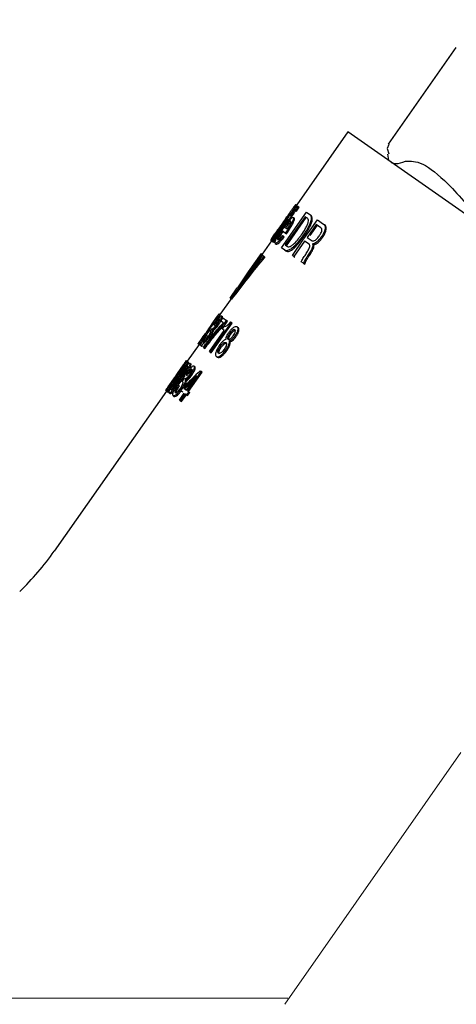
# Model space of a CAD drawing. Units: millimetres. Extents: x 51 to 221, y 15 to 189.
# Drawn here: x 114 to 132, y 69 to 110 of the extents above; entities that cross this region are included whole.
import ezdxf

# ---------------------------------------------------------------- set-up
doc = ezdxf.new("R2010")
doc.units = ezdxf.units.MM
doc.linetypes.add('CENTERX2', pattern=[20.32, 12.7, -2.54, 2.54, -2.54])
doc.layers.add('HIDDEN', color=7, linetype='Continuous')
doc.styles.add('SLDTEXTSTYLE0', font='TXT', dxfattribs={"width": 0.7})
doc.dimstyles.new('SLDDIMSTYLE0', dxfattribs={"dimtxt": 5.037667, "dimasz": 2.350911, "dimexe": 0, "dimexo": 0.0625, "dimgap": 1.259417, "dimtad": 0, "dimtih": 1, "dimtoh": 1, "dimdec": 0, "dimrnd": 1e-09, "dimzin": 12, "dimdsep": 46, "dimtxsty": 'SLDTEXTSTYLE0', "dimsah": 1, "dimcen": 0.09, "dimadec": 0, "dimazin": 3, "dimtfac": 1, "dimtdec": 0, "dimtofl": 0, "dimtmove": 0, "dimatfit": 3, "dimfxl": 0, "dimfrac": 2, "dimtolj": 1, "dimtzin": 12, "dimarcsym": 0})

# ---------------------------------------------------------------- blocks, each defined once
blk = doc.blocks.new('_D')
at = {"layer": 'HIDDEN', "color": 7}
for p, q in [((163.008, 167.861), (65.362, 167.861)), ((65.362, 167.861), (65.362, 121.987)), ((65.362, 69.596), (65.362, 115.828)), ((68.83, 69.596), (65.362, 69.596))]:
    blk.add_line(p, q, dxfattribs=at)
for points in [[(65.362, 167.861), (64.587, 162.823), (66.137, 162.823)], [(65.362, 69.596), (66.137, 74.633), (64.587, 74.633)]]:
    blk.add_solid(points, dxfattribs=at)
at = {"layer": 'HIDDEN', "color": 7, "insert": (62.422, 120.944), "char_height": 3.9687, "attachment_point": 1, "style": 'SLDTEXTSTYLE0'}
blk.add_mtext('98', dxfattribs=at)

msp = doc.modelspace()

# ---------------------------------------------------------------- linework, layer by layer
at = {"color": 7, "linetype": 'Continuous', "lineweight": 25}
for p, q in [((132.379, 108.889), (129.579, 104.891)), ((127.908, 105.404), (125.504, 101.971)), ((144.267, 93.949), (127.908, 105.404)), ((129.603, 104.875), (129.54, 104.715)), ((129.54, 104.715), (129.602, 104.497)), ((129.541, 104.486), (129.587, 104.228)), ((125.856, 102.324), (125.739, 102.156)), ((125.756, 102.394), (125.786, 102.373)), ((125.78, 102.127), (125.898, 102.295)), ((125.843, 102.333), (125.856, 102.324)), ((125.856, 102.324), (125.898, 102.295)), ((124.78, 100.88), (125.424, 101.799)), ((125.441, 101.787), (124.797, 100.868)), ((124.838, 100.839), (125.482, 101.758)), ((125.172, 100.605), (126.204, 102.08)), ((126.141, 101.896), (125.323, 100.728)), ((125.366, 100.698), (126.184, 101.866)), ((125.408, 101.81), (125.515, 101.963)), ((125.424, 101.799), (125.408, 101.81)), ((125.464, 101.771), (125.441, 101.787)), ((125.571, 101.924), (125.464, 101.771)), ((125.478, 101.989), (125.515, 101.963)), ((125.515, 101.963), (125.531, 101.952)), ((125.531, 101.952), (125.637, 102.103)), ((125.645, 102.078), (125.548, 101.94)), ((125.548, 101.94), (125.571, 101.924)), ((125.571, 101.924), (125.613, 101.895)), ((125.589, 101.911), (125.686, 102.049)), ((125.645, 102.078), (125.686, 102.049)), ((125.655, 101.865), (125.697, 101.836)), ((125.739, 102.156), (125.78, 102.127)), ((126.235, 101.83), (126.141, 101.896)), ((126.204, 102.08), (126.337, 101.987)), ((126.253, 101.814), (126.235, 101.83)), ((126.337, 101.987), (126.36, 101.967)), ((126.337, 101.987), (126.38, 101.957)), ((126.648, 101.769), (126.905, 101.589)), ((125.121, 101.511), (124.897, 101.192)), ((125.306, 101.692), (124.939, 101.167)), ((125.017, 101.303), (125.141, 101.481)), ((125.219, 101.64), (125.216, 101.643)), ((125.219, 101.64), (125.241, 101.625)), ((125.298, 101.459), (125.399, 101.388)), ((125.306, 101.692), (125.335, 101.672)), ((126.604, 101.571), (126.229, 101.035)), ((126.349, 101.113), (126.648, 101.541)), ((126.796, 101.437), (126.604, 101.571)), ((126.905, 101.589), (126.95, 101.558)), ((124.874, 101.058), (124.777, 100.919)), ((124.895, 101.043), (124.874, 101.058)), ((124.934, 101.235), (124.975, 101.206)), ((124.939, 101.167), (124.967, 101.147)), ((125.324, 101.212), (125.191, 101.306)), ((125.206, 101.121), (125.239, 101.099)), ((125.239, 101.099), (125.28, 101.069)), ((125.324, 101.212), (125.366, 101.183)), ((126.063, 101.132), (126.106, 101.102)), ((126.229, 101.035), (126.388, 100.924)), ((126.82, 101.073), (126.865, 101.042)), ((124.753, 100.899), (124.362, 100.341)), ((124.722, 100.92), (124.75, 100.901)), ((124.75, 100.901), (124.78, 100.88)), ((124.777, 100.919), (124.797, 100.904)), ((124.797, 100.868), (124.78, 100.88)), ((124.797, 100.868), (124.838, 100.839)), ((124.904, 100.793), (124.946, 100.764)), ((125.305, 100.512), (125.172, 100.605)), ((125.323, 100.728), (125.416, 100.663)), ((125.416, 100.663), (125.439, 100.652)), ((126.122, 100.882), (125.679, 100.25)), ((126.305, 100.754), (126.122, 100.882)), ((126.448, 100.776), (126.446, 100.772)), ((126.446, 100.772), (126.49, 100.741)), ((126.448, 100.776), (126.493, 100.745)), ((124.322, 100.369), (123.794, 99.616)), ((124.322, 100.37), (124.363, 100.341)), ((124.381, 100.304), (124.435, 100.266)), ((124.435, 100.266), (124.476, 100.237)), ((125.331, 100.498), (125.305, 100.512)), ((125.305, 100.512), (125.348, 100.482)), ((125.679, 100.25), (125.616, 100.295)), ((125.679, 100.25), (125.723, 100.22)), ((126.327, 100.403), (126.372, 100.371)), ((126.081, 99.969), (125.985, 100.036)), ((126.081, 99.969), (126.126, 99.937)), ((123.041, 98.533), (123.339, 98.959)), ((123.339, 98.959), (123.346, 98.954)), ((123.079, 98.507), (122.617, 97.848)), ((123.063, 98.518), (123.041, 98.533)), ((123.063, 98.518), (123.104, 98.49)), ((122.508, 97.78), (122.344, 97.546)), ((122.579, 97.874), (122.62, 97.845)), ((122.657, 97.582), (122.746, 97.709)), ((122.686, 97.799), (122.727, 97.77)), ((122.746, 97.709), (122.89, 97.608)), ((122.344, 97.546), (122.186, 97.319)), ((122.215, 97.146), (122.309, 97.281)), ((123.087, 97.527), (122.223, 96.292)), ((122.265, 96.263), (123.13, 97.497)), ((122.309, 97.281), (122.318, 97.275)), ((122.33, 97.483), (122.323, 97.488)), ((122.371, 97.455), (122.33, 97.483)), ((122.385, 97.424), (122.371, 97.434)), ((122.385, 97.424), (122.426, 97.395)), ((122.507, 97.441), (122.549, 97.413)), ((122.77, 97.503), (122.657, 97.582)), ((122.723, 97.25), (122.812, 97.378)), ((122.803, 97.483), (122.89, 97.608)), ((122.803, 97.483), (122.845, 97.454)), ((122.845, 97.454), (122.932, 97.579)), ((122.932, 97.579), (122.89, 97.608)), ((123.059, 97.547), (123.087, 97.527)), ((123.13, 97.497), (123.087, 97.527)), ((123.324, 97.353), (123.367, 97.322)), ((121.96, 96.997), (121.786, 96.748)), ((121.984, 96.983), (122.025, 96.954)), ((122.06, 96.997), (122.074, 96.988)), ((122.074, 96.988), (122.115, 96.959)), ((122.141, 96.898), (122.182, 96.869)), ((122.185, 96.318), (122.8, 97.196)), ((122.312, 97.276), (122.316, 97.274)), ((122.316, 97.218), (122.313, 97.214)), ((122.313, 97.214), (122.355, 97.185)), ((122.316, 97.218), (122.357, 97.189)), ((122.355, 97.185), (122.357, 97.189)), ((122.8, 97.196), (122.723, 97.25)), ((123.031, 97.077), (123.074, 97.047)), ((123.232, 96.957), (123.276, 96.926)), ((121.756, 96.619), (121.266, 95.919)), ((121.723, 96.654), (121.718, 96.646)), ((121.72, 96.645), (121.761, 96.616)), ((121.826, 96.57), (121.867, 96.541)), ((121.867, 96.541), (121.918, 96.559)), ((121.96, 96.476), (121.935, 96.494)), ((121.96, 96.476), (122.001, 96.447)), ((122.633, 96.529), (122.676, 96.499)), ((122.998, 96.747), (123.041, 96.717)), ((122.223, 96.292), (122.185, 96.318)), ((122.223, 96.292), (122.265, 96.263)), ((122.513, 96.089), (122.47, 96.119)), ((122.864, 96.392), (122.908, 96.361)), ((121.137, 95.819), (121.137, 95.819)), ((121.226, 95.947), (121.228, 95.946)), ((121.228, 95.946), (121.269, 95.917)), ((121.273, 95.914), (121.314, 95.886)), ((121.379, 95.84), (121.421, 95.811)), ((121.542, 95.726), (121.584, 95.697)), ((121.053, 95.152), (121.179, 95.335)), ((121.222, 95.365), (121.195, 95.383)), ((121.222, 95.365), (121.263, 95.335)), ((121.238, 94.726), (121.656, 95.324)), ((121.844, 95.504), (121.279, 94.697)), ((121.322, 94.667), (121.887, 95.474)), ((121.395, 95.346), (121.437, 95.317)), ((121.656, 95.324), (121.655, 95.325)), ((121.809, 95.528), (121.837, 95.508)), ((121.837, 95.508), (121.844, 95.504)), ((121.887, 95.474), (121.844, 95.504)), ((120.723, 95.23), (120.633, 95.102)), ((120.639, 95.098), (120.633, 95.102)), ((120.727, 95.226), (120.723, 95.23)), ((120.882, 94.948), (120.908, 94.93)), ((120.897, 94.937), (121.053, 95.152)), ((120.908, 94.93), (120.95, 94.901)), ((121.011, 95.181), (121.053, 95.152)), ((121.065, 95.078), (121.159, 95.212)), ((121.091, 95.059), (121.065, 95.078)), ((121.159, 95.212), (121.174, 95.202)), ((121.164, 95.206), (121.171, 95.201)), ((121.189, 95.133), (121.186, 95.129)), ((121.186, 95.129), (121.228, 95.1)), ((121.189, 95.133), (121.231, 95.103)), ((121.228, 95.1), (121.231, 95.103)), ((120.406, 94.69), (115.772, 88.072)), ((120.367, 94.718), (120.375, 94.712)), ((120.383, 94.706), (120.375, 94.712)), ((120.383, 94.706), (120.413, 94.686)), ((120.413, 94.686), (120.454, 94.657)), ((120.519, 94.611), (120.56, 94.582)), ((120.683, 94.496), (120.725, 94.467)), ((120.947, 94.311), (121.148, 94.598)), ((121.19, 94.569), (120.989, 94.282)), ((121.006, 94.698), (121.104, 94.838)), ((121.091, 94.639), (121.006, 94.698)), ((121.032, 94.252), (121.233, 94.539)), ((121.034, 94.799), (121.063, 94.779)), ((121.127, 94.804), (121.238, 94.726)), ((121.329, 94.662), (121.24, 94.534)), ((121.24, 94.534), (121.283, 94.504)), ((121.283, 94.504), (121.372, 94.632)), ((121.329, 94.662), (121.372, 94.632)), ((120.982, 94.287), (120.947, 94.311)), ((120.989, 94.282), (120.982, 94.287)), ((120.989, 94.282), (121.032, 94.252))]:
    msp.add_line(p, q, dxfattribs=at)
at = {"color": 7, "linetype": 'Continuous', "lineweight": 25, "flags": 128}
msp.add_lwpolyline([(125.616, 100.295), (126.054, 100.92), (126.351, 101.344), (126.648, 101.769)], dxfattribs=at)
at = {"color": 7, "linetype": 'Continuous', "lineweight": 25}
msp.add_arc((106.597, 94.496), 11.2, 313.7586, 325, dxfattribs=at)
for centre, major_axis, ratio, start_param, end_param in [((137.228, 86.374), (18.193, 25.982), 0.586417, 1.44303, 1.513292), ((137.228, 86.374), (18.144, 25.912), 0.586417, 1.442684, 1.513137), ((139.558, 89.701), (18.4, 26.278), 0.579806, 1.570777, 1.618624), ((137.823, 87.224), (17.875, 25.528), 0.596848, 1.47425, 1.522968), ((139.558, 89.701), (18.351, 26.207), 0.579806, 1.570777, 1.591255), ((139.03, 88.948), (12.396, 17.703), 0.860652, 1.570777, 1.607815), ((137.968, 87.431), (13.602, 19.426), 0.784324, 1.588868, 1.618472), ((137.968, 87.431), (13.602, 19.426), 0.784324, 1.623739, 1.639028), ((136.706, 85.629), (30.696, 43.839), 0.347551, 1.581685, 1.595156), ((136.05, 84.691), (30.183, 43.106), 0.353463, 1.56012, 1.569901), ((136.922, 85.937), (27.269, 38.944), 0.391234, 1.587692, 1.601929), ((136.922, 85.937), (27.196, 38.839), 0.391234, 1.591169, 1.601585), ((136.325, 85.084), (27.269, 38.944), 0.391234, 1.565782, 1.570796), ((132.27, 79.293), (15.213, 21.726), 0.701286, 1.292004, 1.329852), ((132.019, 78.935), (15.686, 22.401), 0.68015, 1.293706, 1.32135), ((136.059, 84.705), (29.633, 42.32), 0.360026, 1.577205, 1.586255), ((136.711, 85.636), (30.346, 43.339), 0.351563, 1.598544, 1.607386), ((136.922, 85.937), (27.269, 38.944), 0.391234, 1.614336, 1.619261), ((132.019, 78.935), (15.643, 22.341), 0.68015, 1.303099, 1.320663)]:
    msp.add_ellipse(centre, major_axis=major_axis, ratio=ratio, start_param=start_param, end_param=end_param, dxfattribs=at)
for points, knots in [([(130.291, 104.188), (130.506, 104.196), (130.936, 104.211), (131.879, 103.464), (132.543, 102.719), (132.798, 102.433)], [0, 0, 0, 0, 0.380901, 0.762164, 1, 1, 1, 1]), ([(129.702, 104.147), (129.761, 104.12), (129.903, 104.054), (130.148, 104.139), (130.291, 104.188)], [0, 0, 0, 0, 0.413089, 1, 1, 1, 1]), ([(125.756, 102.394), (125.754, 102.394), (125.747, 102.393), (125.719, 102.359), (125.652, 102.268), (125.574, 102.157), (125.495, 102.045), (125.445, 101.974), (125.426, 101.947)], [0, 0, 0, 0, 0.13209, 0.399015, 0.565448, 0.732468, 0.897196, 1, 1, 1, 1]), ([(125.637, 102.103), (125.665, 102.144), (125.71, 102.207), (125.766, 102.276), (125.804, 102.317), (125.83, 102.337), (125.839, 102.334), (125.843, 102.333)], [0, 0, 0, 0, 0.273158, 0.425184, 0.576983, 0.793547, 1, 1, 1, 1]), ([(125.737, 102.179), (125.734, 102.179), (125.729, 102.18), (125.715, 102.169), (125.702, 102.155), (125.683, 102.131), (125.663, 102.104), (125.65, 102.085), (125.645, 102.078)], [0, 0, 0, 0, 0.318976, 0.472357, 0.594328, 0.716843, 0.893836, 1, 1, 1, 1]), ([(125.739, 102.156), (125.74, 102.159), (125.742, 102.166), (125.741, 102.173), (125.739, 102.177), (125.737, 102.179)], [0, 0, 0, 0, 0.264614, 0.529579, 1, 1, 1, 1]), ([(125.21, 101.382), (125.266, 101.459), (125.361, 101.592), (125.491, 101.749), (125.582, 101.84), (125.634, 101.873), (125.649, 101.867), (125.655, 101.865)], [0, 0, 0, 0, 0.283398, 0.489113, 0.695641, 0.889793, 1, 1, 1, 1]), ([(125.216, 101.643), (125.242, 101.68), (125.294, 101.755), (125.364, 101.853), (125.422, 101.932), (125.465, 101.985), (125.474, 101.987), (125.478, 101.989)], [0, 0, 0, 0, 0.170852, 0.344022, 0.499897, 0.710513, 1, 1, 1, 1]), ([(125.371, 101.836), (125.368, 101.835), (125.363, 101.834), (125.34, 101.808), (125.306, 101.762), (125.267, 101.707), (125.237, 101.665), (125.219, 101.64)], [0, 0, 0, 0, 0.266566, 0.535743, 0.670796, 0.805456, 1, 1, 1, 1]), ([(125.265, 101.657), (125.282, 101.683), (125.31, 101.723), (125.341, 101.771), (125.361, 101.805), (125.373, 101.83), (125.372, 101.834), (125.371, 101.836)], [0, 0, 0, 0, 0.2186486, 0.3505243, 0.4820166, 0.6902437, 1, 1, 1, 1]), ([(125.478, 101.989), (125.48, 101.986), (125.482, 101.981), (125.471, 101.95), (125.438, 101.891), (125.393, 101.82), (125.346, 101.749), (125.317, 101.708), (125.306, 101.692)], [0, 0, 0, 0, 0.233892, 0.46957, 0.622972, 0.777158, 0.917228, 1, 1, 1, 1]), ([(125.655, 101.865), (125.662, 101.852), (125.675, 101.829), (125.631, 101.714), (125.564, 101.583), (125.461, 101.41), (125.374, 101.285), (125.324, 101.212)], [0, 0, 0, 0, 0.231585, 0.400741, 0.569218, 0.751761, 1, 1, 1, 1]), ([(125.366, 101.183), (125.426, 101.271), (125.526, 101.417), (125.638, 101.612), (125.698, 101.745), (125.713, 101.817), (125.701, 101.831), (125.697, 101.836)], [0, 0, 0, 0, 0.300447, 0.496786, 0.694242, 0.877077, 1, 1, 1, 1]), ([(125.686, 102.049), (125.7, 102.069), (125.72, 102.097), (125.744, 102.127), (125.755, 102.139), (125.758, 102.141), (125.759, 102.142)], [0, 0, 0, 0, 0.479849, 0.695644, 0.911782, 1, 1, 1, 1]), ([(125.987, 101.146), (126.043, 101.228), (126.133, 101.361), (126.231, 101.546), (126.274, 101.674), (126.281, 101.767), (126.262, 101.798), (126.253, 101.814)], [0, 0, 0, 0, 0.295082, 0.474115, 0.654315, 0.817024, 1, 1, 1, 1]), ([(126.36, 101.967), (126.377, 101.937), (126.406, 101.886), (126.388, 101.734), (126.318, 101.546), (126.201, 101.335), (126.107, 101.198), (126.063, 101.132)], [0, 0, 0, 0, 0.250068, 0.432143, 0.615341, 0.818352, 1, 1, 1, 1]), ([(126.106, 101.102), (126.187, 101.223), (126.309, 101.407), (126.413, 101.643), (126.448, 101.801), (126.433, 101.907), (126.397, 101.941), (126.38, 101.957)], [0, 0, 0, 0, 0.3047842, 0.4636307, 0.6225834, 0.8294386, 1, 1, 1, 1]), ([(124.904, 100.793), (124.897, 100.807), (124.885, 100.831), (124.93, 100.938), (125.004, 101.071), (125.103, 101.225), (125.178, 101.334), (125.21, 101.382)], [0, 0, 0, 0, 0.278066, 0.443461, 0.609497, 0.828694, 1, 1, 1, 1]), ([(124.914, 101.212), (124.938, 101.247), (124.981, 101.308), (125.037, 101.388), (125.085, 101.453), (125.119, 101.496), (125.134, 101.512), (125.142, 101.52)], [0, 0, 0, 0, 0.190096, 0.342565, 0.49459, 0.723627, 1, 1, 1, 1]), ([(125.141, 101.481), (125.131, 101.471), (125.099, 101.436), (125.087, 101.434), (125.065, 101.413), (125.034, 101.374), (125.003, 101.332), (124.967, 101.282), (124.944, 101.249), (124.934, 101.235)], [0, 0, 0, 0, 0.133904, 0.441519, 0.670978, 0.760514, 0.850757, 0.935744, 1, 1, 1, 1]), ([(125.221, 101.653), (125.208, 101.635), (125.182, 101.598), (125.118, 101.508), (125.057, 101.419), (125.019, 101.365), (125.007, 101.349)], [0, 0, 0, 0, 0.278889, 0.571189, 0.865003, 1, 1, 1, 1]), ([(125.142, 101.52), (125.148, 101.525), (125.161, 101.536), (125.172, 101.542), (125.192, 101.562), (125.208, 101.58), (125.228, 101.606), (125.247, 101.632), (125.259, 101.649), (125.265, 101.657)], [0, 0, 0, 0, 0.27882, 0.58369, 0.697265, 0.811545, 0.877363, 0.943258, 1, 1, 1, 1]), ([(125.546, 101.713), (125.536, 101.714), (125.518, 101.715), (125.46, 101.662), (125.397, 101.59), (125.34, 101.517), (125.308, 101.472), (125.298, 101.459)], [0, 0, 0, 0, 0.292111, 0.500881, 0.709945, 0.914983, 1, 1, 1, 1]), ([(125.339, 101.43), (125.369, 101.469), (125.421, 101.541), (125.49, 101.62), (125.53, 101.661), (125.543, 101.668), (125.543, 101.668)], [0, 0, 0, 0, 0.372209, 0.675181, 0.978213, 1, 1, 1, 1]), ([(125.399, 101.388), (125.421, 101.421), (125.468, 101.493), (125.52, 101.59), (125.549, 101.662), (125.556, 101.701), (125.549, 101.71), (125.546, 101.713)], [0, 0, 0, 0, 0.20578, 0.446499, 0.654506, 0.865308, 1, 1, 1, 1]), ([(126.723, 101.097), (126.749, 101.137), (126.793, 101.206), (126.83, 101.301), (126.84, 101.372), (126.823, 101.414), (126.804, 101.43), (126.796, 101.437)], [0, 0, 0, 0, 0.267019, 0.450906, 0.636097, 0.840336, 1, 1, 1, 1]), ([(126.905, 101.589), (126.932, 101.562), (126.974, 101.52), (126.972, 101.395), (126.938, 101.276), (126.881, 101.163), (126.837, 101.098), (126.82, 101.073)], [0, 0, 0, 0, 0.346349, 0.531772, 0.718, 0.890259, 1, 1, 1, 1]), ([(126.865, 101.042), (126.899, 101.095), (126.958, 101.186), (127.005, 101.315), (127.02, 101.416), (127.006, 101.506), (126.97, 101.539), (126.95, 101.558)], [0, 0, 0, 0, 0.2240948, 0.3889767, 0.5531658, 0.7442111, 1, 1, 1, 1]), ([(125.007, 101.349), (124.983, 101.314), (124.935, 101.245), (124.86, 101.139), (124.789, 101.036), (124.728, 100.945), (124.724, 100.93), (124.722, 100.921)], [0, 0, 0, 0, 0.129199, 0.259595, 0.432658, 0.657984, 1, 1, 1, 1]), ([(124.722, 100.92), (124.722, 100.923), (124.721, 100.928), (124.741, 100.961), (124.785, 101.027), (124.836, 101.102), (124.882, 101.167), (124.907, 101.203), (124.914, 101.212)], [0, 0, 0, 0, 0.194767, 0.45691, 0.621914, 0.786921, 0.946043, 1, 1, 1, 1]), ([(124.856, 101.073), (124.834, 101.045), (124.79, 100.989), (124.738, 100.93), (124.728, 100.924), (124.722, 100.92)], [0, 0, 0, 0, 0.2831937, 0.568076, 1, 1, 1, 1]), ([(124.75, 100.901), (124.75, 100.904), (124.75, 100.909), (124.766, 100.939), (124.791, 100.978), (124.823, 101.025), (124.846, 101.058), (124.856, 101.073)], [0, 0, 0, 0, 0.28087, 0.443964, 0.608332, 0.82789, 1, 1, 1, 1]), ([(124.83, 101.073), (124.833, 101.073), (124.839, 101.075), (124.873, 101.113), (124.922, 101.173), (124.971, 101.239), (125.004, 101.285), (125.017, 101.303)], [0, 0, 0, 0, 0.254696, 0.512065, 0.696379, 0.882176, 1, 1, 1, 1]), ([(124.934, 101.235), (124.919, 101.214), (124.892, 101.175), (124.862, 101.129), (124.839, 101.094), (124.83, 101.077), (124.83, 101.074), (124.83, 101.073)], [0, 0, 0, 0, 0.204093, 0.386611, 0.542988, 0.80728, 1, 1, 1, 1]), ([(124.939, 101.167), (124.928, 101.152), (124.907, 101.122), (124.882, 101.086), (124.869, 101.065), (124.864, 101.057), (124.862, 101.052), (124.862, 101.051), (124.863, 101.05)], [0, 0, 0, 0, 0.309927, 0.621164, 0.698704, 0.776334, 0.882667, 1, 1, 1, 1]), ([(124.863, 101.05), (124.864, 101.05), (124.865, 101.05), (124.869, 101.054), (124.873, 101.056), (124.874, 101.058)], [0, 0, 0, 0, 0.414639, 0.706028, 1, 1, 1, 1]), ([(125.239, 101.099), (125.19, 101.036), (125.108, 100.933), (125.01, 100.836), (124.939, 100.785), (124.917, 100.79), (124.904, 100.793)], [0, 0, 0, 0, 0.3094127, 0.5153054, 0.7203971, 1, 1, 1, 1]), ([(124.946, 100.764), (124.96, 100.761), (124.984, 100.757), (125.061, 100.815), (125.16, 100.916), (125.237, 101.014), (125.28, 101.069)], [0, 0, 0, 0, 0.298985, 0.511787, 0.725508, 1, 1, 1, 1]), ([(125.191, 101.306), (125.158, 101.257), (125.103, 101.178), (125.044, 101.077), (125.011, 101.006), (125, 100.96), (125.009, 100.95), (125.013, 100.945)], [0, 0, 0, 0, 0.268084, 0.440769, 0.613715, 0.826931, 1, 1, 1, 1]), ([(125.013, 100.945), (125.021, 100.943), (125.036, 100.941), (125.082, 100.976), (125.139, 101.035), (125.183, 101.091), (125.206, 101.121)], [0, 0, 0, 0, 0.321032, 0.531745, 0.74374, 1, 1, 1, 1]), ([(125.047, 100.951), (125.052, 100.968), (125.063, 101.003), (125.107, 101.086), (125.166, 101.182), (125.21, 101.244), (125.232, 101.277)], [0, 0, 0, 0, 0.261004, 0.52352, 0.755117, 1, 1, 1, 1]), ([(126.063, 101.132), (125.981, 101.02), (125.851, 100.841), (125.657, 100.636), (125.516, 100.529), (125.404, 100.483), (125.356, 100.493), (125.331, 100.498)], [0, 0, 0, 0, 0.302143, 0.479291, 0.65763, 0.819517, 1, 1, 1, 1]), ([(125.348, 100.482), (125.389, 100.467), (125.451, 100.443), (125.611, 100.532), (125.769, 100.672), (125.94, 100.872), (126.052, 101.027), (126.106, 101.102)], [0, 0, 0, 0, 0.299438, 0.455328, 0.611597, 0.812467, 1, 1, 1, 1]), ([(125.439, 100.652), (125.462, 100.651), (125.509, 100.649), (125.617, 100.713), (125.755, 100.845), (125.88, 100.996), (125.959, 101.107), (125.987, 101.146)], [0, 0, 0, 0, 0.204439, 0.414965, 0.595145, 0.85729, 1, 1, 1, 1]), ([(126.388, 100.924), (126.414, 100.908), (126.451, 100.885), (126.534, 100.907), (126.603, 100.954), (126.669, 101.023), (126.705, 101.073), (126.723, 101.097)], [0, 0, 0, 0, 0.365012, 0.537286, 0.710949, 0.859216, 1, 1, 1, 1]), ([(126.82, 101.073), (126.781, 101.022), (126.714, 100.933), (126.609, 100.836), (126.519, 100.782), (126.472, 100.778), (126.448, 100.776)], [0, 0, 0, 0, 0.3153874, 0.5379608, 0.7626281, 1, 1, 1, 1]), ([(126.493, 100.745), (126.526, 100.749), (126.581, 100.755), (126.69, 100.834), (126.783, 100.93), (126.84, 101.008), (126.865, 101.042)], [0, 0, 0, 0, 0.317462, 0.528416, 0.794372, 1, 1, 1, 1]), ([(124.777, 100.919), (124.771, 100.914), (124.762, 100.905), (124.753, 100.9), (124.751, 100.9), (124.75, 100.901)], [0, 0, 0, 0, 0.394488, 0.694822, 1, 1, 1, 1]), ([(126.218, 100.416), (126.247, 100.464), (126.291, 100.536), (126.33, 100.631), (126.339, 100.689), (126.33, 100.732), (126.314, 100.746), (126.305, 100.754)], [0, 0, 0, 0, 0.329776, 0.496774, 0.664827, 0.819102, 1, 1, 1, 1]), ([(126.446, 100.772), (126.453, 100.755), (126.466, 100.724), (126.454, 100.647), (126.413, 100.539), (126.361, 100.457), (126.327, 100.403)], [0, 0, 0, 0, 0.241767, 0.435339, 0.629316, 1, 1, 1, 1]), ([(126.372, 100.371), (126.397, 100.41), (126.44, 100.479), (126.489, 100.581), (126.509, 100.661), (126.505, 100.712), (126.494, 100.733), (126.49, 100.741)], [0, 0, 0, 0, 0.272086, 0.481131, 0.691485, 0.883365, 1, 1, 1, 1]), ([(125.985, 100.036), (125.992, 100.053), (126.018, 100.122), (126.114, 100.251), (126.183, 100.361), (126.218, 100.416)], [0, 0, 0, 0, 0.135711, 0.559048, 1, 1, 1, 1]), ([(126.327, 100.403), (126.289, 100.346), (126.213, 100.231), (126.118, 100.08), (126.09, 99.996), (126.081, 99.969)], [0, 0, 0, 0, 0.401228, 0.805157, 1, 1, 1, 1]), ([(126.126, 99.937), (126.136, 99.966), (126.167, 100.058), (126.265, 100.208), (126.34, 100.322), (126.372, 100.371)], [0, 0, 0, 0, 0.202893, 0.655515, 1, 1, 1, 1]), ([(122.323, 97.488), (122.347, 97.522), (122.387, 97.581), (122.436, 97.654), (122.469, 97.707), (122.488, 97.74), (122.489, 97.744), (122.49, 97.746)], [0, 0, 0, 0, 0.22895, 0.389625, 0.550363, 0.782742, 1, 1, 1, 1]), ([(122.579, 97.874), (122.579, 97.872), (122.578, 97.866), (122.555, 97.822), (122.499, 97.733), (122.432, 97.632), (122.373, 97.546), (122.338, 97.495), (122.33, 97.483)], [0, 0, 0, 0, 0.174561, 0.444255, 0.608572, 0.772936, 0.945599, 1, 1, 1, 1]), ([(122.49, 97.746), (122.488, 97.746), (122.485, 97.743), (122.467, 97.719), (122.432, 97.671), (122.397, 97.621), (122.367, 97.577), (122.35, 97.553), (122.346, 97.547)], [0, 0, 0, 0, 0.2259252, 0.5199119, 0.6682534, 0.8170979, 0.955882, 1, 1, 1, 1]), ([(122.371, 97.455), (122.398, 97.494), (122.452, 97.572), (122.527, 97.684), (122.584, 97.775), (122.618, 97.834), (122.619, 97.841), (122.62, 97.845)], [0, 0, 0, 0, 0.174885, 0.351424, 0.535334, 0.736134, 1, 1, 1, 1]), ([(122.371, 97.434), (122.41, 97.489), (122.477, 97.583), (122.567, 97.699), (122.628, 97.768), (122.669, 97.802), (122.68, 97.8), (122.686, 97.799)], [0, 0, 0, 0, 0.272962, 0.462915, 0.654257, 0.820225, 1, 1, 1, 1]), ([(122.686, 97.799), (122.69, 97.789), (122.696, 97.773), (122.666, 97.698), (122.623, 97.617), (122.567, 97.527), (122.527, 97.469), (122.507, 97.441)], [0, 0, 0, 0, 0.333137, 0.509631, 0.687217, 0.850061, 1, 1, 1, 1]), ([(122.508, 97.78), (122.524, 97.802), (122.568, 97.864), (122.575, 97.87), (122.579, 97.874)], [0, 0, 0, 0, 0.358148, 1, 1, 1, 1]), ([(122.549, 97.413), (122.578, 97.454), (122.627, 97.527), (122.685, 97.624), (122.721, 97.699), (122.737, 97.752), (122.731, 97.764), (122.727, 97.77)], [0, 0, 0, 0, 0.223337, 0.38877, 0.55468, 0.762938, 1, 1, 1, 1]), ([(121.935, 96.494), (121.997, 96.579), (122.184, 96.837), (122.476, 97.202), (122.681, 97.412), (122.77, 97.503)], [0, 0, 0, 0, 0.218802, 0.661265, 1, 1, 1, 1]), ([(122.803, 97.483), (122.742, 97.423), (122.561, 97.243), (122.269, 96.894), (122.048, 96.596), (121.96, 96.476)], [0, 0, 0, 0, 0.229214, 0.690611, 1, 1, 1, 1]), ([(121.971, 96.978), (121.984, 96.998), (122.009, 97.034), (122.043, 97.085), (122.075, 97.136), (122.106, 97.194), (122.123, 97.226), (122.15, 97.268), (122.178, 97.308), (122.186, 97.319)], [0, 0, 0, 0, 0.071311, 0.129788, 0.213553, 0.3699, 0.741572, 0.932964, 1, 1, 1, 1]), ([(122.346, 97.547), (122.334, 97.531), (122.314, 97.502), (122.284, 97.46), (122.253, 97.414), (122.22, 97.364), (122.204, 97.332), (122.173, 97.273), (122.129, 97.198), (122.076, 97.116), (122.025, 97.041), (121.994, 96.997), (121.984, 96.983)], [0, 0, 0, 0, 0.045668, 0.080863, 0.133835, 0.254647, 0.522286, 0.688319, 0.789931, 0.875313, 0.961144, 1, 1, 1, 1]), ([(122.001, 96.447), (122.067, 96.536), (122.264, 96.804), (122.557, 97.164), (122.762, 97.37), (122.845, 97.454)], [0, 0, 0, 0, 0.228917, 0.689944, 1, 1, 1, 1]), ([(122.025, 96.954), (122.05, 96.989), (122.099, 97.06), (122.157, 97.15), (122.21, 97.236), (122.239, 97.292), (122.26, 97.332), (122.28, 97.365), (122.311, 97.41), (122.33, 97.438), (122.346, 97.46), (122.351, 97.468)], [0, 0, 0, 0, 0.10226, 0.206066, 0.293628, 0.490114, 0.710293, 0.875514, 0.929946, 0.975206, 1, 1, 1, 1]), ([(122.309, 97.281), (122.31, 97.28), (122.31, 97.278), (122.311, 97.277), (122.312, 97.277), (122.312, 97.276)], [0, 0, 0, 0, 0.499648, 0.749778, 1, 1, 1, 1]), ([(122.316, 97.274), (122.324, 97.274), (122.336, 97.275), (122.378, 97.316), (122.42, 97.365), (122.458, 97.415), (122.48, 97.445), (122.486, 97.454)], [0, 0, 0, 0, 0.35641, 0.546151, 0.736286, 0.919332, 1, 1, 1, 1]), ([(122.507, 97.441), (122.485, 97.411), (122.443, 97.352), (122.379, 97.278), (122.338, 97.236), (122.319, 97.221), (122.316, 97.218)], [0, 0, 0, 0, 0.294465, 0.572975, 0.920415, 1, 1, 1, 1]), ([(122.357, 97.189), (122.375, 97.205), (122.408, 97.234), (122.469, 97.306), (122.517, 97.367), (122.542, 97.402), (122.549, 97.413)], [0, 0, 0, 0, 0.369804, 0.657317, 0.900071, 1, 1, 1, 1]), ([(122.597, 97.671), (122.591, 97.671), (122.58, 97.671), (122.536, 97.625), (122.482, 97.558), (122.43, 97.488), (122.396, 97.44), (122.385, 97.424)], [0, 0, 0, 0, 0.244765, 0.455807, 0.635883, 0.879146, 1, 1, 1, 1]), ([(122.426, 97.395), (122.453, 97.433), (122.498, 97.496), (122.548, 97.561), (122.565, 97.58), (122.569, 97.584)], [0, 0, 0, 0, 0.548399, 0.907451, 1, 1, 1, 1]), ([(122.486, 97.454), (122.503, 97.478), (122.531, 97.52), (122.566, 97.577), (122.59, 97.624), (122.603, 97.66), (122.599, 97.668), (122.597, 97.671)], [0, 0, 0, 0, 0.2122752, 0.3756591, 0.5395261, 0.7684333, 1, 1, 1, 1]), ([(122.812, 97.378), (122.823, 97.372), (122.843, 97.362), (122.89, 97.376), (122.948, 97.42), (123.005, 97.48), (123.042, 97.526), (123.059, 97.547)], [0, 0, 0, 0, 0.27524, 0.50466, 0.68222, 0.860358, 1, 1, 1, 1]), ([(122.998, 97.121), (123.026, 97.16), (123.081, 97.233), (123.161, 97.309), (123.234, 97.356), (123.289, 97.37), (123.314, 97.357), (123.324, 97.353)], [0, 0, 0, 0, 0.21669, 0.414306, 0.584914, 0.841222, 1, 1, 1, 1]), ([(123.324, 97.353), (123.339, 97.336), (123.365, 97.31), (123.363, 97.226), (123.335, 97.133), (123.286, 97.038), (123.249, 96.981), (123.232, 96.957)], [0, 0, 0, 0, 0.309292, 0.503933, 0.700244, 0.869242, 1, 1, 1, 1]), ([(123.276, 96.926), (123.301, 96.965), (123.346, 97.035), (123.39, 97.134), (123.41, 97.22), (123.404, 97.288), (123.379, 97.311), (123.367, 97.322)], [0, 0, 0, 0, 0.202812, 0.368706, 0.534291, 0.765416, 1, 1, 1, 1]), ([(121.984, 96.983), (121.955, 96.941), (121.901, 96.865), (121.833, 96.775), (121.773, 96.7), (121.731, 96.652), (121.723, 96.647), (121.72, 96.645)], [0, 0, 0, 0, 0.184773, 0.341755, 0.497716, 0.754161, 1, 1, 1, 1]), ([(121.761, 96.616), (121.763, 96.617), (121.77, 96.621), (121.809, 96.664), (121.879, 96.753), (121.95, 96.847), (122.001, 96.92), (122.025, 96.954)], [0, 0, 0, 0, 0.183093, 0.503896, 0.674764, 0.846545, 1, 1, 1, 1]), ([(122.012, 97.072), (121.991, 97.041), (121.947, 96.978), (121.891, 96.898), (121.844, 96.831), (121.812, 96.783), (121.81, 96.776), (121.809, 96.772)], [0, 0, 0, 0, 0.172312, 0.346927, 0.499848, 0.72472, 1, 1, 1, 1]), ([(121.809, 96.772), (121.811, 96.773), (121.816, 96.775), (121.839, 96.8), (121.88, 96.853), (121.916, 96.902), (121.948, 96.947), (121.966, 96.972), (121.971, 96.978)], [0, 0, 0, 0, 0.241685, 0.554287, 0.691975, 0.830274, 0.953462, 1, 1, 1, 1]), ([(121.826, 96.57), (121.822, 96.579), (121.816, 96.595), (121.849, 96.669), (121.902, 96.762), (121.976, 96.876), (122.031, 96.955), (122.06, 96.997)], [0, 0, 0, 0, 0.2692282, 0.4525517, 0.6368842, 0.804055, 1, 1, 1, 1]), ([(122.141, 96.898), (122.106, 96.849), (122.039, 96.757), (121.95, 96.654), (121.882, 96.589), (121.843, 96.565), (121.83, 96.569), (121.826, 96.57)], [0, 0, 0, 0, 0.231404, 0.440267, 0.618146, 0.864678, 1, 1, 1, 1]), ([(122.074, 96.988), (122.048, 96.949), (122.002, 96.882), (121.951, 96.798), (121.921, 96.742), (121.909, 96.708), (121.914, 96.701), (121.916, 96.697)], [0, 0, 0, 0, 0.265428, 0.465582, 0.634453, 0.803015, 1, 1, 1, 1]), ([(121.916, 96.697), (121.925, 96.698), (121.94, 96.699), (121.988, 96.744), (122.038, 96.801), (122.081, 96.857), (122.103, 96.889), (122.109, 96.896)], [0, 0, 0, 0, 0.353739, 0.555417, 0.758283, 0.941704, 1, 1, 1, 1]), ([(121.972, 96.731), (121.972, 96.731), (121.978, 96.745), (122.005, 96.791), (122.052, 96.867), (122.093, 96.925), (122.115, 96.959)], [0, 0, 0, 0, 0.0096955, 0.3078179, 0.608495, 1, 1, 1, 1]), ([(122.109, 96.896), (122.126, 96.922), (122.159, 96.97), (122.197, 97.037), (122.224, 97.093), (122.236, 97.131), (122.232, 97.14), (122.229, 97.144)], [0, 0, 0, 0, 0.191378, 0.361877, 0.564088, 0.766552, 1, 1, 1, 1]), ([(122.313, 97.214), (122.31, 97.197), (122.304, 97.168), (122.259, 97.081), (122.206, 96.992), (122.163, 96.93), (122.141, 96.898)], [0, 0, 0, 0, 0.3213, 0.545956, 0.770229, 1, 1, 1, 1]), ([(122.182, 96.869), (122.213, 96.914), (122.264, 96.99), (122.319, 97.087), (122.349, 97.152), (122.353, 97.175), (122.355, 97.185)], [0, 0, 0, 0, 0.32113, 0.549115, 0.777937, 1, 1, 1, 1]), ([(122.229, 97.144), (122.228, 97.145), (122.226, 97.146), (122.221, 97.147), (122.217, 97.147), (122.215, 97.146)], [0, 0, 0, 0, 0.295229, 0.590513, 1, 1, 1, 1]), ([(122.874, 96.834), (122.876, 96.855), (122.879, 96.898), (122.918, 96.992), (122.963, 97.071), (122.991, 97.112), (122.998, 97.121)], [0, 0, 0, 0, 0.298233, 0.629583, 0.912625, 1, 1, 1, 1]), ([(123.031, 97.077), (123.012, 97.048), (122.979, 96.998), (122.949, 96.93), (122.936, 96.876), (122.941, 96.841), (122.954, 96.828), (122.96, 96.823)], [0, 0, 0, 0, 0.241605, 0.416423, 0.591243, 0.830857, 1, 1, 1, 1]), ([(122.96, 96.823), (122.973, 96.818), (122.995, 96.811), (123.048, 96.839), (123.097, 96.882), (123.139, 96.932), (123.163, 96.965), (123.172, 96.978)], [0, 0, 0, 0, 0.310714, 0.509086, 0.708906, 0.879455, 1, 1, 1, 1]), ([(122.992, 96.816), (122.988, 96.822), (122.978, 96.835), (122.986, 96.881), (123.009, 96.941), (123.042, 96.999), (123.065, 97.033), (123.074, 97.047)], [0, 0, 0, 0, 0.197384, 0.42212, 0.648168, 0.862345, 1, 1, 1, 1]), ([(123.232, 96.957), (123.206, 96.923), (123.157, 96.858), (123.08, 96.79), (123.029, 96.759), (123.004, 96.75), (122.998, 96.747)], [0, 0, 0, 0, 0.323233, 0.612659, 0.901642, 1, 1, 1, 1]), ([(123.238, 97.222), (123.224, 97.228), (123.201, 97.236), (123.147, 97.206), (123.098, 97.162), (123.058, 97.114), (123.037, 97.085), (123.031, 97.077)], [0, 0, 0, 0, 0.342709, 0.540659, 0.739315, 0.925372, 1, 1, 1, 1]), ([(123.041, 96.717), (123.063, 96.727), (123.104, 96.744), (123.176, 96.805), (123.234, 96.869), (123.264, 96.911), (123.276, 96.926)], [0, 0, 0, 0, 0.320839, 0.609662, 0.852872, 1, 1, 1, 1]), ([(123.074, 97.047), (123.092, 97.07), (123.126, 97.116), (123.178, 97.166), (123.225, 97.197), (123.259, 97.204), (123.275, 97.196), (123.281, 97.192)], [0, 0, 0, 0, 0.213911, 0.411366, 0.598194, 0.836431, 1, 1, 1, 1]), ([(123.172, 96.978), (123.189, 97.003), (123.218, 97.046), (123.246, 97.106), (123.259, 97.157), (123.259, 97.201), (123.245, 97.215), (123.238, 97.222)], [0, 0, 0, 0, 0.219357, 0.375858, 0.532491, 0.761499, 1, 1, 1, 1]), ([(121.72, 96.645), (121.72, 96.646), (121.72, 96.651), (121.736, 96.676), (121.773, 96.729), (121.786, 96.748)], [0, 0, 0, 0, 0.244338, 0.736897, 1, 1, 1, 1]), ([(122.601, 96.576), (122.571, 96.53), (122.515, 96.447), (122.459, 96.33), (122.43, 96.233), (122.432, 96.158), (122.457, 96.132), (122.47, 96.119)], [0, 0, 0, 0, 0.213505, 0.384991, 0.556502, 0.772248, 1, 1, 1, 1]), ([(122.56, 96.247), (122.548, 96.259), (122.53, 96.28), (122.537, 96.342), (122.558, 96.402), (122.591, 96.467), (122.62, 96.509), (122.633, 96.529)], [0, 0, 0, 0, 0.325701, 0.52048, 0.68552, 0.850911, 1, 1, 1, 1]), ([(122.603, 96.217), (122.591, 96.229), (122.573, 96.25), (122.58, 96.311), (122.6, 96.372), (122.634, 96.437), (122.663, 96.479), (122.676, 96.499)], [0, 0, 0, 0, 0.3256394, 0.5204258, 0.6854635, 0.8508557, 1, 1, 1, 1]), ([(122.601, 96.576), (122.635, 96.622), (122.696, 96.705), (122.757, 96.76), (122.783, 96.785)], [0, 0, 0, 0, 0.565751, 1, 1, 1, 1]), ([(122.633, 96.529), (122.654, 96.556), (122.692, 96.608), (122.749, 96.661), (122.803, 96.697), (122.845, 96.707), (122.864, 96.698), (122.872, 96.694)], [0, 0, 0, 0, 0.209599, 0.396912, 0.573142, 0.828666, 1, 1, 1, 1]), ([(122.676, 96.499), (122.696, 96.526), (122.735, 96.578), (122.792, 96.631), (122.844, 96.666), (122.869, 96.669), (122.882, 96.671)], [0, 0, 0, 0, 0.264778, 0.501427, 0.724079, 1, 1, 1, 1]), ([(122.783, 96.785), (122.804, 96.8), (122.838, 96.824), (122.864, 96.831), (122.874, 96.834)], [0, 0, 0, 0, 0.611286, 1, 1, 1, 1]), ([(122.872, 96.694), (122.881, 96.682), (122.899, 96.658), (122.889, 96.585), (122.86, 96.507), (122.828, 96.45), (122.807, 96.42), (122.803, 96.413)], [0, 0, 0, 0, 0.297114, 0.5782506, 0.7621453, 0.9468812, 1, 1, 1, 1]), ([(122.992, 96.638), (122.983, 96.611), (122.964, 96.556), (122.916, 96.469), (122.88, 96.415), (122.864, 96.392)], [0, 0, 0, 0, 0.351665, 0.720039, 1, 1, 1, 1]), ([(122.908, 96.361), (122.935, 96.404), (122.984, 96.478), (123.022, 96.562), (123.033, 96.598), (123.035, 96.607)], [0, 0, 0, 0, 0.499374, 0.874318, 1, 1, 1, 1]), ([(122.998, 96.747), (123.001, 96.725), (123.005, 96.694), (122.994, 96.649), (122.991, 96.638)], [0, 0, 0, 0, 0.756422, 1, 1, 1, 1]), ([(123.035, 96.607), (123.04, 96.632), (123.049, 96.676), (123.044, 96.705), (123.041, 96.717)], [0, 0, 0, 0, 0.566396, 1, 1, 1, 1]), ([(122.47, 96.119), (122.493, 96.111), (122.532, 96.097), (122.625, 96.139), (122.717, 96.212), (122.8, 96.303), (122.845, 96.366), (122.864, 96.392)], [0, 0, 0, 0, 0.296004, 0.494367, 0.693747, 0.874322, 1, 1, 1, 1]), ([(122.513, 96.089), (122.537, 96.081), (122.576, 96.066), (122.668, 96.108), (122.76, 96.182), (122.843, 96.273), (122.889, 96.336), (122.908, 96.361)], [0, 0, 0, 0, 0.295944, 0.494352, 0.693779, 0.874345, 1, 1, 1, 1]), ([(122.803, 96.413), (122.782, 96.386), (122.743, 96.333), (122.681, 96.277), (122.625, 96.243), (122.584, 96.234), (122.566, 96.243), (122.56, 96.247)], [0, 0, 0, 0, 0.212171, 0.417742, 0.60081, 0.854927, 1, 1, 1, 1]), ([(120.816, 95.318), (120.848, 95.363), (120.944, 95.5), (121.071, 95.679), (121.177, 95.82), (121.235, 95.89), (121.263, 95.916), (121.27, 95.915), (121.273, 95.914)], [0, 0, 0, 0, 0.162962, 0.492332, 0.628316, 0.764603, 0.895589, 1, 1, 1, 1]), ([(121.184, 95.787), (121.18, 95.786), (121.174, 95.785), (121.142, 95.75), (121.096, 95.693), (120.989, 95.547), (120.895, 95.414), (120.825, 95.313)], [0, 0, 0, 0, 0.132691, 0.245985, 0.358779, 0.518195, 1, 1, 1, 1]), ([(120.866, 95.285), (120.896, 95.328), (120.966, 95.429), (121.056, 95.56), (121.13, 95.674), (121.169, 95.741), (121.187, 95.779), (121.185, 95.784), (121.184, 95.787)], [0, 0, 0, 0, 0.2079547, 0.4890819, 0.6314764, 0.7755518, 0.8983214, 1, 1, 1, 1]), ([(121.273, 95.914), (121.275, 95.908), (121.279, 95.898), (121.241, 95.822), (121.181, 95.719), (121.059, 95.531), (120.951, 95.376), (120.879, 95.273)], [0, 0, 0, 0, 0.190344, 0.318985, 0.446734, 0.636585, 1, 1, 1, 1]), ([(120.897, 95.261), (120.941, 95.324), (121.041, 95.466), (121.173, 95.647), (121.275, 95.769), (121.335, 95.83), (121.365, 95.845), (121.375, 95.841), (121.379, 95.84)], [0, 0, 0, 0, 0.224644, 0.510218, 0.646692, 0.783473, 0.910589, 1, 1, 1, 1]), ([(121.29, 95.712), (121.285, 95.713), (121.276, 95.715), (121.242, 95.685), (121.194, 95.632), (121.092, 95.501), (120.996, 95.365), (120.924, 95.263), (120.915, 95.25)], [0, 0, 0, 0, 0.124521, 0.238304, 0.351551, 0.505663, 0.938188, 1, 1, 1, 1]), ([(120.989, 95.199), (121.027, 95.253), (121.101, 95.36), (121.191, 95.496), (121.255, 95.601), (121.286, 95.666), (121.297, 95.703), (121.292, 95.709), (121.29, 95.712)], [0, 0, 0, 0, 0.262196, 0.514535, 0.649506, 0.785638, 0.906299, 1, 1, 1, 1]), ([(121.379, 95.84), (121.385, 95.832), (121.394, 95.82), (121.37, 95.751), (121.326, 95.661), (121.232, 95.501), (121.118, 95.335), (121.033, 95.213), (121.011, 95.181)], [0, 0, 0, 0, 0.172101, 0.296623, 0.420318, 0.565012, 0.886029, 1, 1, 1, 1]), ([(121.195, 95.383), (121.237, 95.442), (121.307, 95.537), (121.403, 95.648), (121.469, 95.709), (121.517, 95.736), (121.533, 95.729), (121.542, 95.726)], [0, 0, 0, 0, 0.288325, 0.472132, 0.656998, 0.823542, 1, 1, 1, 1]), ([(121.247, 95.733), (121.248, 95.735), (121.274, 95.777), (121.304, 95.834), (121.32, 95.877), (121.316, 95.883), (121.314, 95.886)], [0, 0, 0, 0, 0.0162011, 0.4019183, 0.7340412, 1, 1, 1, 1]), ([(121.373, 95.648), (121.379, 95.659), (121.405, 95.705), (121.428, 95.764), (121.431, 95.8), (121.424, 95.808), (121.421, 95.811)], [0, 0, 0, 0, 0.10806, 0.459273, 0.78045, 1, 1, 1, 1]), ([(121.542, 95.726), (121.552, 95.711), (121.566, 95.689), (121.544, 95.603), (121.503, 95.517), (121.451, 95.427), (121.412, 95.371), (121.395, 95.346)], [0, 0, 0, 0, 0.347673, 0.524527, 0.702604, 0.865591, 1, 1, 1, 1]), ([(121.437, 95.317), (121.466, 95.359), (121.516, 95.433), (121.568, 95.533), (121.598, 95.611), (121.605, 95.671), (121.591, 95.688), (121.584, 95.697)], [0, 0, 0, 0, 0.223698, 0.387883, 0.552449, 0.76388, 1, 1, 1, 1]), ([(120.413, 94.686), (120.411, 94.691), (120.408, 94.7), (120.44, 94.761), (120.498, 94.854), (120.624, 95.043), (120.736, 95.203), (120.816, 95.318)], [0, 0, 0, 0, 0.164355, 0.296172, 0.428559, 0.593951, 1, 1, 1, 1]), ([(120.879, 95.273), (120.842, 95.221), (120.752, 95.093), (120.632, 94.928), (120.527, 94.792), (120.465, 94.722), (120.425, 94.684), (120.417, 94.685), (120.413, 94.686)], [0, 0, 0, 0, 0.188898, 0.459683, 0.599019, 0.739639, 0.863148, 1, 1, 1, 1]), ([(120.825, 95.313), (120.797, 95.273), (120.725, 95.17), (120.632, 95.035), (120.557, 94.922), (120.518, 94.859), (120.499, 94.821), (120.501, 94.816), (120.502, 94.813)], [0, 0, 0, 0, 0.193007, 0.503023, 0.639475, 0.776512, 0.876328, 1, 1, 1, 1]), ([(120.502, 94.813), (120.505, 94.813), (120.511, 94.814), (120.543, 94.846), (120.594, 94.908), (120.704, 95.054), (120.798, 95.188), (120.866, 95.285)], [0, 0, 0, 0, 0.134452, 0.231006, 0.362767, 0.535785, 1, 1, 1, 1]), ([(120.519, 94.611), (120.514, 94.619), (120.506, 94.633), (120.533, 94.701), (120.586, 94.798), (120.707, 94.989), (120.819, 95.149), (120.897, 95.261)], [0, 0, 0, 0, 0.174085, 0.303616, 0.43372, 0.601739, 1, 1, 1, 1]), ([(120.915, 95.25), (120.88, 95.199), (120.804, 95.091), (120.711, 94.952), (120.645, 94.845), (120.61, 94.778), (120.602, 94.747), (120.606, 94.741), (120.608, 94.739)], [0, 0, 0, 0, 0.246694, 0.5203551, 0.6573845, 0.7951954, 0.9147659, 1, 1, 1, 1]), ([(120.957, 95.221), (120.992, 95.273), (121.065, 95.376), (121.159, 95.505), (121.233, 95.601), (121.262, 95.631), (121.274, 95.643)], [0, 0, 0, 0, 0.332867, 0.672856, 0.864182, 1, 1, 1, 1]), ([(121.171, 95.201), (121.181, 95.199), (121.198, 95.196), (121.245, 95.23), (121.291, 95.275), (121.332, 95.326), (121.354, 95.357), (121.361, 95.367)], [0, 0, 0, 0, 0.340759, 0.534056, 0.727948, 0.911466, 1, 1, 1, 1]), ([(121.395, 95.346), (121.375, 95.319), (121.334, 95.263), (121.266, 95.191), (121.217, 95.15), (121.194, 95.136), (121.189, 95.133)], [0, 0, 0, 0, 0.263223, 0.540406, 0.901156, 1, 1, 1, 1]), ([(121.453, 95.598), (121.446, 95.6), (121.432, 95.603), (121.39, 95.571), (121.342, 95.522), (121.284, 95.451), (121.244, 95.396), (121.222, 95.365)], [0, 0, 0, 0, 0.225203, 0.404217, 0.583352, 0.761698, 1, 1, 1, 1]), ([(121.231, 95.103), (121.252, 95.118), (121.289, 95.144), (121.356, 95.211), (121.404, 95.271), (121.43, 95.306), (121.437, 95.317)], [0, 0, 0, 0, 0.377162, 0.659779, 0.897114, 1, 1, 1, 1]), ([(121.263, 95.335), (121.295, 95.379), (121.344, 95.447), (121.41, 95.522), (121.454, 95.561), (121.482, 95.574), (121.491, 95.57), (121.495, 95.568)], [0, 0, 0, 0, 0.32561, 0.510694, 0.696559, 0.876731, 1, 1, 1, 1]), ([(121.361, 95.367), (121.379, 95.393), (121.409, 95.437), (121.441, 95.496), (121.459, 95.544), (121.466, 95.583), (121.457, 95.593), (121.453, 95.598)], [0, 0, 0, 0, 0.227206, 0.386039, 0.544869, 0.777089, 1, 1, 1, 1]), ([(121.011, 95.181), (120.962, 95.111), (120.863, 94.97), (120.732, 94.797), (120.631, 94.681), (120.571, 94.625), (120.534, 94.605), (120.524, 94.609), (120.519, 94.611)], [0, 0, 0, 0, 0.251261, 0.504788, 0.63777, 0.771311, 0.899079, 1, 1, 1, 1]), ([(120.608, 94.739), (120.613, 94.738), (120.622, 94.736), (120.658, 94.765), (120.713, 94.825), (120.827, 94.969), (120.921, 95.102), (120.989, 95.199)], [0, 0, 0, 0, 0.13176, 0.232114, 0.365128, 0.538099, 1, 1, 1, 1]), ([(120.683, 94.496), (120.674, 94.509), (120.659, 94.531), (120.682, 94.613), (120.729, 94.712), (120.799, 94.828), (120.853, 94.907), (120.882, 94.948)], [0, 0, 0, 0, 0.2742474, 0.4577877, 0.6423782, 0.809223, 1, 1, 1, 1]), ([(120.674, 94.791), (120.685, 94.811), (120.716, 94.868), (120.815, 95.019), (120.901, 95.142), (120.957, 95.221)], [0, 0, 0, 0, 0.166442, 0.458294, 1, 1, 1, 1]), ([(120.908, 94.93), (120.878, 94.884), (120.829, 94.811), (120.781, 94.719), (120.76, 94.659), (120.762, 94.633), (120.771, 94.626), (120.773, 94.623)], [0, 0, 0, 0, 0.307958, 0.499823, 0.693264, 0.905172, 1, 1, 1, 1]), ([(120.806, 94.635), (120.81, 94.65), (120.818, 94.68), (120.854, 94.751), (120.899, 94.826), (120.934, 94.877), (120.95, 94.901)], [0, 0, 0, 0, 0.24742, 0.494421, 0.772432, 1, 1, 1, 1]), ([(120.99, 94.806), (121.006, 94.83), (121.037, 94.877), (121.07, 94.944), (121.094, 95.004), (121.101, 95.05), (121.092, 95.063), (121.086, 95.07)], [0, 0, 0, 0, 0.177208, 0.347312, 0.53867, 0.746879, 1, 1, 1, 1]), ([(121.186, 95.129), (121.186, 95.11), (121.187, 95.076), (121.149, 94.986), (121.099, 94.894), (121.056, 94.831), (121.034, 94.799)], [0, 0, 0, 0, 0.32073, 0.545085, 0.769158, 1, 1, 1, 1]), ([(121.086, 95.07), (121.084, 95.071), (121.08, 95.074), (121.073, 95.077), (121.067, 95.077), (121.065, 95.078)], [0, 0, 0, 0, 0.337148, 0.668303, 1, 1, 1, 1]), ([(121.132, 94.856), (121.14, 94.868), (121.173, 94.919), (121.209, 94.997), (121.231, 95.065), (121.229, 95.089), (121.228, 95.1)], [0, 0, 0, 0, 0.112588, 0.458779, 0.756466, 1, 1, 1, 1]), ([(121.159, 95.212), (121.16, 95.211), (121.161, 95.209), (121.163, 95.207), (121.164, 95.206), (121.164, 95.206)], [0, 0, 0, 0, 0.499657, 0.7497842, 1, 1, 1, 1]), ([(120.454, 94.657), (120.461, 94.658), (120.473, 94.659), (120.529, 94.717), (120.575, 94.774), (120.598, 94.802)], [0, 0, 0, 0, 0.4233922, 0.7112691, 1, 1, 1, 1]), ([(120.56, 94.582), (120.57, 94.58), (120.586, 94.577), (120.645, 94.624), (120.694, 94.677), (120.718, 94.704)], [0, 0, 0, 0, 0.399644, 0.699298, 1, 1, 1, 1]), ([(121.034, 94.799), (121, 94.753), (120.935, 94.663), (120.841, 94.565), (120.762, 94.504), (120.71, 94.485), (120.69, 94.493), (120.683, 94.496)], [0, 0, 0, 0, 0.21911, 0.425557, 0.602205, 0.849655, 1, 1, 1, 1]), ([(120.725, 94.467), (120.744, 94.463), (120.775, 94.457), (120.86, 94.516), (120.939, 94.592), (120.994, 94.66), (121.017, 94.69)], [0, 0, 0, 0, 0.385987, 0.604919, 0.825278, 1, 1, 1, 1]), ([(120.773, 94.623), (120.785, 94.621), (120.805, 94.618), (120.86, 94.654), (120.915, 94.709), (120.961, 94.766), (120.984, 94.798), (120.99, 94.806)], [0, 0, 0, 0, 0.333236, 0.544325, 0.757061, 0.941132, 1, 1, 1, 1]), ([(121.24, 94.534), (121.235, 94.538), (121.225, 94.545), (121.209, 94.556), (121.197, 94.564), (121.19, 94.569)], [0, 0, 0, 0, 0.288863, 0.577727, 1, 1, 1, 1]), ([(121.279, 94.697), (121.284, 94.694), (121.294, 94.687), (121.31, 94.675), (121.322, 94.667), (121.329, 94.662)], [0, 0, 0, 0, 0.288866, 0.577733, 1, 1, 1, 1])]:
    msp.add_open_spline(points, degree=3, knots=knots, dxfattribs=at)
at = {"layer": 'HIDDEN', "color": 7, "linetype": 'CENTERX2', "lineweight": 18}
for p, q in [((125.299, 69.337), (189.772, 161.415)), ((125.424, 69.596), (69.33, 69.596))]:
    msp.add_line(p, q, dxfattribs=at)

# ---------------------------------------------------------------- dimensions: what is measured, and where the dimension line sits
at = {"layer": 'HIDDEN', "color": 7}
dim = msp.add_linear_dim(base=(65.362, 69.596), p1=(163.508, 167.861), p2=(69.33, 69.596), angle=90, dimstyle='SLDDIMSTYLE0', dxfattribs=at)
dim.commit()
dim.dimension.update_dxf_attribs({"geometry": '_D', "text_midpoint": (65.362, 118.908), "dimtype": 160})

doc.saveas('drawing.dxf')
